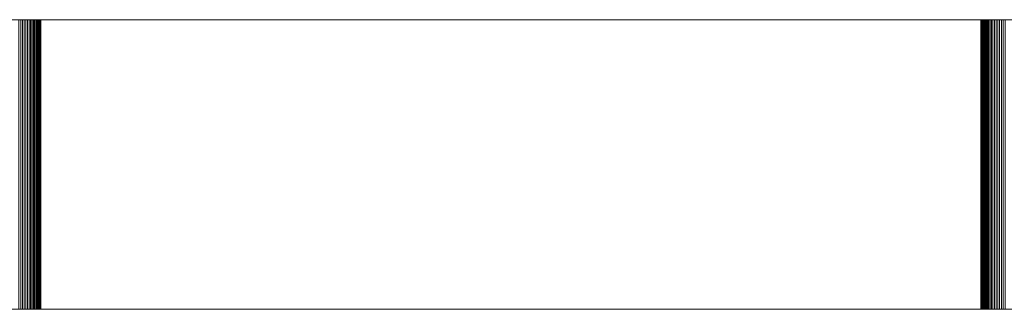
# Model space of a CAD drawing. Units: inches. Extents: x -7.6 to 59.1, y -7.4 to 0.6.
# Drawn here: x 2.5 to 5, y -7.4 to -6.6 of the extents above; entities that cross this region are included whole.
import ezdxf

# ---------------------------------------------------------------- set-up
doc = ezdxf.new("R2010")
doc.units = ezdxf.units.IN
doc.header["$LTSCALE"] = 20
doc.header["$MEASUREMENT"] = 0
doc.layers.add('Base Bar', color=7, linetype='Continuous')

# ---------------------------------------------------------------- blocks, each defined once
blk = doc.blocks.new('BAT TRUSS STAND BRACKET')
at = {"color": 7, "linetype": 'Continuous', "lineweight": 18, "transparency": 33554687}
for points, invisible_edges in [([(-18.4151, -0.25, 2.9988), (-18.4202, -0.25, 2.9902), (-18.7678, -0.25, 0.25), (-18.4151, -0.25, 2.9988)], 14), ([(-18.4103, -0.25, 3.0075), (-18.4151, -0.25, 2.9988), (-18.7678, -0.25, 0.25), (-18.4103, -0.25, 3.0075)], 14), ([(-18.4057, -0.25, 3.0164), (-18.4103, -0.25, 3.0075), (-18.7678, -0.25, 0.25), (-18.4057, -0.25, 3.0164)], 14), ([(-18.4014, -0.25, 3.0254), (-18.4057, -0.25, 3.0164), (-18.7678, -0.25, 0.25), (-18.4014, -0.25, 3.0254)], 14), ([(-18.3972, -0.25, 3.0344), (-18.4014, -0.25, 3.0254), (-18.7678, -0.25, 0.25), (-18.3972, -0.25, 3.0344)], 14), ([(-18.3933, -0.25, 3.0436), (-18.3972, -0.25, 3.0344), (-18.7678, -0.25, 0.25), (-18.3933, -0.25, 3.0436)], 14), ([(-18.3896, -0.25, 3.0528), (-18.3933, -0.25, 3.0436), (-18.7678, -0.25, 0.25), (-18.3896, -0.25, 3.0528)], 14), ([(-18.3861, -0.25, 3.0622), (-18.3896, -0.25, 3.0528), (-18.7678, -0.25, 0.25), (-18.3861, -0.25, 3.0622)], 14), ([(-18.3829, -0.25, 3.0716), (-18.3861, -0.25, 3.0622), (-18.7678, -0.25, 0.25), (-18.3829, -0.25, 3.0716)], 14), ([(-18.3799, -0.25, 3.0811), (-18.3829, -0.25, 3.0716), (-18.7678, -0.25, 0.25), (-18.3799, -0.25, 3.0811)], 14), ([(-18.3771, -0.25, 3.0907), (-18.3799, -0.25, 3.0811), (-18.7678, -0.25, 0.25), (-18.3771, -0.25, 3.0907)], 14), ([(-18.3745, -0.25, 3.1003), (-18.3771, -0.25, 3.0907), (-18.7678, -0.25, 0.25), (-18.3745, -0.25, 3.1003)], 14), ([(-18.3722, -0.25, 3.11), (-18.3745, -0.25, 3.1003), (-18.7678, -0.25, 0.25), (-18.3722, -0.25, 3.11)], 14), ([(-18.3702, -0.25, 3.1198), (-18.3722, -0.25, 3.11), (-18.7678, -0.25, 0.25), (-18.3702, -0.25, 3.1198)], 14), ([(-18.3683, -0.25, 3.1296), (-18.3702, -0.25, 3.1198), (-18.7678, -0.25, 0.25), (-18.3683, -0.25, 3.1296)], 14), ([(-18.3668, -0.25, 3.1394), (-18.3683, -0.25, 3.1296), (-18.7678, -0.25, 0.25), (-18.3668, -0.25, 3.1394)], 14), ([(-15.8671, -0.25, 3.4079), (-15.5178, -0.25, 4), (-18.7678, -0.25, 4), (-15.8671, -0.25, 3.4079)], 13), ([(-15.8671, -0.25, 3.4079), (-18.7678, -0.25, 4), (-18.4202, -0.25, 3.4079), (-15.8671, -0.25, 3.4079)], 15), ([(-15.9205, -0.25, 3.1394), (-18.3668, -0.25, 3.1394), (-18.7678, -0.25, 0.25), (-15.9205, -0.25, 3.1394)], 15), ([(-18.7678, -0.25, 0.25), (-15.5178, -0.25, 0.25), (-15.9205, -0.25, 3.1394), (-18.7678, -0.25, 0.25)], 14), ([(-15.8671, -0.25, 3.4079), (-18.4202, -0.25, 3.4079), (-18.4151, -0.25, 3.3993), (-15.8671, -0.25, 3.4079)], 13), ([(-15.8721, -0.25, 3.3993), (-15.8671, -0.25, 3.4079), (-18.4151, -0.25, 3.3993), (-15.8721, -0.25, 3.3993)], 14), ([(-15.8721, -0.25, 3.3993), (-18.4151, -0.25, 3.3993), (-18.4103, -0.25, 3.3906), (-15.8721, -0.25, 3.3993)], 13), ([(-15.8769, -0.25, 3.3906), (-15.8721, -0.25, 3.3993), (-18.4103, -0.25, 3.3906), (-15.8769, -0.25, 3.3906)], 14), ([(-15.8769, -0.25, 3.3906), (-18.4103, -0.25, 3.3906), (-18.4057, -0.25, 3.3817), (-15.8769, -0.25, 3.3906)], 13), ([(-15.8815, -0.25, 3.3817), (-15.8769, -0.25, 3.3906), (-18.4057, -0.25, 3.3817), (-15.8815, -0.25, 3.3817)], 14), ([(-15.8815, -0.25, 3.3817), (-18.4057, -0.25, 3.3817), (-18.4014, -0.25, 3.3727), (-15.8815, -0.25, 3.3817)], 13), ([(-15.8859, -0.25, 3.3727), (-15.8815, -0.25, 3.3817), (-18.4014, -0.25, 3.3727), (-15.8859, -0.25, 3.3727)], 14), ([(-15.8859, -0.25, 3.3727), (-18.4014, -0.25, 3.3727), (-18.3972, -0.25, 3.3637), (-15.8859, -0.25, 3.3727)], 13), ([(-15.89, -0.25, 3.3637), (-15.8859, -0.25, 3.3727), (-18.3972, -0.25, 3.3637), (-15.89, -0.25, 3.3637)], 14), ([(-15.89, -0.25, 3.3637), (-18.3972, -0.25, 3.3637), (-18.3933, -0.25, 3.3545), (-15.89, -0.25, 3.3637)], 13), ([(-15.8939, -0.25, 3.3545), (-15.89, -0.25, 3.3637), (-18.3933, -0.25, 3.3545), (-15.8939, -0.25, 3.3545)], 14), ([(-15.8939, -0.25, 3.3545), (-18.3933, -0.25, 3.3545), (-18.3896, -0.25, 3.3453), (-15.8939, -0.25, 3.3545)], 13), ([(-15.8976, -0.25, 3.3453), (-15.8939, -0.25, 3.3545), (-18.3896, -0.25, 3.3453), (-15.8976, -0.25, 3.3453)], 14), ([(-15.8976, -0.25, 3.3453), (-18.3896, -0.25, 3.3453), (-18.3861, -0.25, 3.3359), (-15.8976, -0.25, 3.3453)], 13), ([(-15.9011, -0.25, 3.3359), (-15.8976, -0.25, 3.3453), (-18.3861, -0.25, 3.3359), (-15.9011, -0.25, 3.3359)], 14), ([(-15.9011, -0.25, 3.3359), (-18.3861, -0.25, 3.3359), (-18.3829, -0.25, 3.3265), (-15.9011, -0.25, 3.3359)], 13), ([(-15.9044, -0.25, 3.3265), (-15.9011, -0.25, 3.3359), (-18.3829, -0.25, 3.3265), (-15.9044, -0.25, 3.3265)], 14), ([(-15.9044, -0.25, 3.3265), (-18.3829, -0.25, 3.3265), (-18.3799, -0.25, 3.317), (-15.9044, -0.25, 3.3265)], 13), ([(-15.9074, -0.25, 3.317), (-15.9044, -0.25, 3.3265), (-18.3799, -0.25, 3.317), (-15.9074, -0.25, 3.317)], 14), ([(-15.9074, -0.25, 3.317), (-18.3799, -0.25, 3.317), (-18.3771, -0.25, 3.3074), (-15.9074, -0.25, 3.317)], 13), ([(-15.9101, -0.25, 3.3074), (-15.9074, -0.25, 3.317), (-18.3771, -0.25, 3.3074), (-15.9101, -0.25, 3.3074)], 14), ([(-15.9101, -0.25, 3.3074), (-18.3771, -0.25, 3.3074), (-18.3745, -0.25, 3.2978), (-15.9101, -0.25, 3.3074)], 13), ([(-15.9127, -0.25, 3.2978), (-15.9101, -0.25, 3.3074), (-18.3745, -0.25, 3.2978), (-15.9127, -0.25, 3.2978)], 14), ([(-15.9127, -0.25, 3.2978), (-18.3745, -0.25, 3.2978), (-18.3722, -0.25, 3.2881), (-15.9127, -0.25, 3.2978)], 13), ([(-15.915, -0.25, 3.2881), (-15.9127, -0.25, 3.2978), (-18.3722, -0.25, 3.2881), (-15.915, -0.25, 3.2881)], 14), ([(-15.915, -0.25, 3.2881), (-18.3722, -0.25, 3.2881), (-18.3702, -0.25, 3.2783), (-15.915, -0.25, 3.2881)], 13), ([(-15.9171, -0.25, 3.2783), (-15.915, -0.25, 3.2881), (-18.3702, -0.25, 3.2783), (-15.9171, -0.25, 3.2783)], 14), ([(-15.9171, -0.25, 3.2783), (-18.3702, -0.25, 3.2783), (-18.3683, -0.25, 3.2685), (-15.9171, -0.25, 3.2783)], 13), ([(-15.9189, -0.25, 3.2685), (-15.9171, -0.25, 3.2783), (-18.3683, -0.25, 3.2685), (-15.9189, -0.25, 3.2685)], 14), ([(-15.9189, -0.25, 3.2685), (-18.3683, -0.25, 3.2685), (-18.3668, -0.25, 3.2587), (-15.9189, -0.25, 3.2685)], 13), ([(-15.9205, -0.25, 3.2587), (-15.9189, -0.25, 3.2685), (-18.3668, -0.25, 3.2587), (-15.9205, -0.25, 3.2587)], 14), ([(-15.9205, -0.25, 3.2587), (-18.3668, -0.25, 3.2587), (-18.3654, -0.25, 3.2488), (-15.9205, -0.25, 3.2587)], 13), ([(-15.9218, -0.25, 3.1493), (-18.3654, -0.25, 3.1493), (-18.3668, -0.25, 3.1394), (-15.9218, -0.25, 3.1493)], 13), ([(-15.9205, -0.25, 3.1394), (-15.9218, -0.25, 3.1493), (-18.3668, -0.25, 3.1394), (-15.9205, -0.25, 3.1394)], 14), ([(-15.9218, -0.25, 3.2488), (-15.9205, -0.25, 3.2587), (-18.3654, -0.25, 3.2488), (-15.9218, -0.25, 3.2488)], 14), ([(-15.9218, -0.25, 3.2488), (-18.3654, -0.25, 3.2488), (-18.3643, -0.25, 3.2389), (-15.9218, -0.25, 3.2488)], 13), ([(-15.9229, -0.25, 3.1592), (-18.3643, -0.25, 3.1592), (-18.3654, -0.25, 3.1493), (-15.9229, -0.25, 3.1592)], 13), ([(-15.9218, -0.25, 3.1493), (-15.9229, -0.25, 3.1592), (-18.3654, -0.25, 3.1493), (-15.9218, -0.25, 3.1493)], 14), ([(-15.9229, -0.25, 3.2389), (-15.9218, -0.25, 3.2488), (-18.3643, -0.25, 3.2389), (-15.9229, -0.25, 3.2389)], 14), ([(-15.9229, -0.25, 3.2389), (-18.3643, -0.25, 3.2389), (-18.3635, -0.25, 3.2289), (-15.9229, -0.25, 3.2389)], 13), ([(-15.9238, -0.25, 3.1692), (-18.3635, -0.25, 3.1692), (-18.3643, -0.25, 3.1592), (-15.9238, -0.25, 3.1692)], 13), ([(-15.9229, -0.25, 3.1592), (-15.9238, -0.25, 3.1692), (-18.3643, -0.25, 3.1592), (-15.9229, -0.25, 3.1592)], 14), ([(-15.9238, -0.25, 3.2289), (-15.9229, -0.25, 3.2389), (-18.3635, -0.25, 3.2289), (-15.9238, -0.25, 3.2289)], 14), ([(-15.9238, -0.25, 3.2289), (-18.3635, -0.25, 3.2289), (-18.3629, -0.25, 3.219), (-15.9238, -0.25, 3.2289)], 13), ([(-15.9244, -0.25, 3.1791), (-18.3629, -0.25, 3.1791), (-18.3635, -0.25, 3.1692), (-15.9244, -0.25, 3.1791)], 13), ([(-15.9238, -0.25, 3.1692), (-15.9244, -0.25, 3.1791), (-18.3635, -0.25, 3.1692), (-15.9238, -0.25, 3.1692)], 14), ([(-15.9244, -0.25, 3.219), (-15.9238, -0.25, 3.2289), (-18.3629, -0.25, 3.219), (-15.9244, -0.25, 3.219)], 14), ([(-15.9244, -0.25, 3.219), (-18.3629, -0.25, 3.219), (-18.3625, -0.25, 3.209), (-15.9244, -0.25, 3.219)], 13), ([(-15.9247, -0.25, 3.1891), (-18.3625, -0.25, 3.1891), (-18.3629, -0.25, 3.1791), (-15.9247, -0.25, 3.1891)], 13), ([(-15.9244, -0.25, 3.1791), (-15.9247, -0.25, 3.1891), (-18.3629, -0.25, 3.1791), (-15.9244, -0.25, 3.1791)], 14), ([(-15.9247, -0.25, 3.209), (-15.9244, -0.25, 3.219), (-18.3625, -0.25, 3.209), (-15.9247, -0.25, 3.209)], 14), ([(-15.9249, -0.25, 3.199), (-15.9247, -0.25, 3.209), (-18.3625, -0.25, 3.209), (-15.9249, -0.25, 3.199)], 14), ([(-15.9249, -0.25, 3.199), (-18.3625, -0.25, 3.209), (-18.3624, -0.25, 3.199), (-15.9249, -0.25, 3.199)], 13), ([(-15.9249, -0.25, 3.199), (-18.3624, -0.25, 3.199), (-18.3625, -0.25, 3.1891), (-15.9249, -0.25, 3.199)], 13), ([(-15.9247, -0.25, 3.1891), (-15.9249, -0.25, 3.199), (-18.3625, -0.25, 3.1891), (-15.9247, -0.25, 3.1891)], 14), ([(-15.5178, -0.25, 0.25), (-15.9189, -0.25, 3.1296), (-15.9205, -0.25, 3.1394), (-15.5178, -0.25, 0.25)], 13), ([(-15.5178, -0.25, 0.25), (-15.9171, -0.25, 3.1198), (-15.9189, -0.25, 3.1296), (-15.5178, -0.25, 0.25)], 13), ([(-15.5178, -0.25, 0.25), (-15.915, -0.25, 3.11), (-15.9171, -0.25, 3.1198), (-15.5178, -0.25, 0.25)], 13), ([(-15.5178, -0.25, 0.25), (-15.9127, -0.25, 3.1003), (-15.915, -0.25, 3.11), (-15.5178, -0.25, 0.25)], 13), ([(-15.5178, -0.25, 0.25), (-15.9101, -0.25, 3.0907), (-15.9127, -0.25, 3.1003), (-15.5178, -0.25, 0.25)], 13), ([(-15.5178, -0.25, 0.25), (-15.9074, -0.25, 3.0811), (-15.9101, -0.25, 3.0907), (-15.5178, -0.25, 0.25)], 13), ([(-15.5178, -0.25, 0.25), (-15.9044, -0.25, 3.0716), (-15.9074, -0.25, 3.0811), (-15.5178, -0.25, 0.25)], 13), ([(-15.5178, -0.25, 0.25), (-15.9011, -0.25, 3.0622), (-15.9044, -0.25, 3.0716), (-15.5178, -0.25, 0.25)], 13), ([(-15.5178, -0.25, 0.25), (-15.8976, -0.25, 3.0528), (-15.9011, -0.25, 3.0622), (-15.5178, -0.25, 0.25)], 13), ([(-15.5178, -0.25, 0.25), (-15.8939, -0.25, 3.0436), (-15.8976, -0.25, 3.0528), (-15.5178, -0.25, 0.25)], 13), ([(-15.5178, -0.25, 0.25), (-15.89, -0.25, 3.0344), (-15.8939, -0.25, 3.0436), (-15.5178, -0.25, 0.25)], 13), ([(-15.5178, -0.25, 0.25), (-15.8859, -0.25, 3.0254), (-15.89, -0.25, 3.0344), (-15.5178, -0.25, 0.25)], 13), ([(-15.5178, -0.25, 0.25), (-15.8815, -0.25, 3.0164), (-15.8859, -0.25, 3.0254), (-15.5178, -0.25, 0.25)], 13), ([(-15.5178, -0.25, 0.25), (-15.8769, -0.25, 3.0075), (-15.8815, -0.25, 3.0164), (-15.5178, -0.25, 0.25)], 13), ([(-15.5178, -0.25, 0.25), (-15.8721, -0.25, 2.9988), (-15.8769, -0.25, 3.0075), (-15.5178, -0.25, 0.25)], 13), ([(-15.5178, -0.25, 0.25), (-15.8671, -0.25, 2.9902), (-15.8721, -0.25, 2.9988), (-15.5178, -0.25, 0.25)], 13), ([(-15.8671, -0.25, 3.4079), (-15.8618, -0.25, 3.4164), (-15.5178, -0.25, 4), (-15.8671, -0.25, 3.4079)], 14), ([(-15.5178, -0.25, 0.25), (-15.8618, -0.25, 2.9817), (-15.8671, -0.25, 2.9902), (-15.5178, -0.25, 0.25)], 13), ([(-18.4151, -1, 2.9988), (-18.4202, -1, 2.9902), (-18.7678, -1, 0.25), (-18.4151, -1, 2.9988)], 14), ([(-18.4103, -1, 3.0075), (-18.4151, -1, 2.9988), (-18.7678, -1, 0.25), (-18.4103, -1, 3.0075)], 14), ([(-18.4057, -1, 3.0164), (-18.4103, -1, 3.0075), (-18.7678, -1, 0.25), (-18.4057, -1, 3.0164)], 14), ([(-18.4014, -1, 3.0254), (-18.4057, -1, 3.0164), (-18.7678, -1, 0.25), (-18.4014, -1, 3.0254)], 14), ([(-18.3972, -1, 3.0344), (-18.4014, -1, 3.0254), (-18.7678, -1, 0.25), (-18.3972, -1, 3.0344)], 14), ([(-18.3933, -1, 3.0436), (-18.3972, -1, 3.0344), (-18.7678, -1, 0.25), (-18.3933, -1, 3.0436)], 14), ([(-18.3896, -1, 3.0528), (-18.3933, -1, 3.0436), (-18.7678, -1, 0.25), (-18.3896, -1, 3.0528)], 14), ([(-18.3861, -1, 3.0622), (-18.3896, -1, 3.0528), (-18.7678, -1, 0.25), (-18.3861, -1, 3.0622)], 14), ([(-18.3829, -1, 3.0716), (-18.3861, -1, 3.0622), (-18.7678, -1, 0.25), (-18.3829, -1, 3.0716)], 14), ([(-18.3799, -1, 3.0811), (-18.3829, -1, 3.0716), (-18.7678, -1, 0.25), (-18.3799, -1, 3.0811)], 14), ([(-18.3771, -1, 3.0907), (-18.3799, -1, 3.0811), (-18.7678, -1, 0.25), (-18.3771, -1, 3.0907)], 14), ([(-18.3745, -1, 3.1003), (-18.3771, -1, 3.0907), (-18.7678, -1, 0.25), (-18.3745, -1, 3.1003)], 14), ([(-18.3722, -1, 3.11), (-18.3745, -1, 3.1003), (-18.7678, -1, 0.25), (-18.3722, -1, 3.11)], 14), ([(-18.3702, -1, 3.1198), (-18.3722, -1, 3.11), (-18.7678, -1, 0.25), (-18.3702, -1, 3.1198)], 14), ([(-18.3683, -1, 3.1296), (-18.3702, -1, 3.1198), (-18.7678, -1, 0.25), (-18.3683, -1, 3.1296)], 14), ([(-18.3668, -1, 3.1394), (-18.3683, -1, 3.1296), (-18.7678, -1, 0.25), (-18.3668, -1, 3.1394)], 14), ([(-15.8671, -1, 3.4079), (-15.5178, -1, 4), (-18.7678, -1, 4), (-15.8671, -1, 3.4079)], 13), ([(-15.8671, -1, 3.4079), (-18.7678, -1, 4), (-18.4202, -1, 3.4079), (-15.8671, -1, 3.4079)], 15), ([(-15.9205, -1, 3.1394), (-18.3668, -1, 3.1394), (-18.7678, -1, 0.25), (-15.9205, -1, 3.1394)], 15), ([(-18.7678, -1, 0.25), (-15.5178, -1, 0.25), (-15.9205, -1, 3.1394), (-18.7678, -1, 0.25)], 14), ([(-15.8671, -1, 3.4079), (-18.4202, -1, 3.4079), (-18.4151, -1, 3.3993), (-15.8671, -1, 3.4079)], 13), ([(-15.8721, -1, 3.3993), (-15.8671, -1, 3.4079), (-18.4151, -1, 3.3993), (-15.8721, -1, 3.3993)], 14), ([(-15.8721, -1, 3.3993), (-18.4151, -1, 3.3993), (-18.4103, -1, 3.3906), (-15.8721, -1, 3.3993)], 13), ([(-15.8769, -1, 3.3906), (-15.8721, -1, 3.3993), (-18.4103, -1, 3.3906), (-15.8769, -1, 3.3906)], 14), ([(-15.8769, -1, 3.3906), (-18.4103, -1, 3.3906), (-18.4057, -1, 3.3817), (-15.8769, -1, 3.3906)], 13), ([(-15.8815, -1, 3.3817), (-15.8769, -1, 3.3906), (-18.4057, -1, 3.3817), (-15.8815, -1, 3.3817)], 14), ([(-15.8815, -1, 3.3817), (-18.4057, -1, 3.3817), (-18.4014, -1, 3.3727), (-15.8815, -1, 3.3817)], 13), ([(-15.8859, -1, 3.3727), (-15.8815, -1, 3.3817), (-18.4014, -1, 3.3727), (-15.8859, -1, 3.3727)], 14), ([(-15.8859, -1, 3.3727), (-18.4014, -1, 3.3727), (-18.3972, -1, 3.3637), (-15.8859, -1, 3.3727)], 13), ([(-15.89, -1, 3.3637), (-15.8859, -1, 3.3727), (-18.3972, -1, 3.3637), (-15.89, -1, 3.3637)], 14), ([(-15.89, -1, 3.3637), (-18.3972, -1, 3.3637), (-18.3933, -1, 3.3545), (-15.89, -1, 3.3637)], 13), ([(-15.8939, -1, 3.3545), (-15.89, -1, 3.3637), (-18.3933, -1, 3.3545), (-15.8939, -1, 3.3545)], 14), ([(-15.8939, -1, 3.3545), (-18.3933, -1, 3.3545), (-18.3896, -1, 3.3453), (-15.8939, -1, 3.3545)], 13), ([(-15.8976, -1, 3.3453), (-15.8939, -1, 3.3545), (-18.3896, -1, 3.3453), (-15.8976, -1, 3.3453)], 14), ([(-15.8976, -1, 3.3453), (-18.3896, -1, 3.3453), (-18.3861, -1, 3.3359), (-15.8976, -1, 3.3453)], 13), ([(-15.9011, -1, 3.3359), (-15.8976, -1, 3.3453), (-18.3861, -1, 3.3359), (-15.9011, -1, 3.3359)], 14), ([(-15.9011, -1, 3.3359), (-18.3861, -1, 3.3359), (-18.3829, -1, 3.3265), (-15.9011, -1, 3.3359)], 13), ([(-15.9044, -1, 3.3265), (-15.9011, -1, 3.3359), (-18.3829, -1, 3.3265), (-15.9044, -1, 3.3265)], 14), ([(-15.9044, -1, 3.3265), (-18.3829, -1, 3.3265), (-18.3799, -1, 3.317), (-15.9044, -1, 3.3265)], 13), ([(-15.9074, -1, 3.317), (-15.9044, -1, 3.3265), (-18.3799, -1, 3.317), (-15.9074, -1, 3.317)], 14), ([(-15.9074, -1, 3.317), (-18.3799, -1, 3.317), (-18.3771, -1, 3.3074), (-15.9074, -1, 3.317)], 13), ([(-15.9101, -1, 3.3074), (-15.9074, -1, 3.317), (-18.3771, -1, 3.3074), (-15.9101, -1, 3.3074)], 14), ([(-15.9101, -1, 3.3074), (-18.3771, -1, 3.3074), (-18.3745, -1, 3.2978), (-15.9101, -1, 3.3074)], 13), ([(-15.9127, -1, 3.2978), (-15.9101, -1, 3.3074), (-18.3745, -1, 3.2978), (-15.9127, -1, 3.2978)], 14), ([(-15.9127, -1, 3.2978), (-18.3745, -1, 3.2978), (-18.3722, -1, 3.2881), (-15.9127, -1, 3.2978)], 13), ([(-15.915, -1, 3.2881), (-15.9127, -1, 3.2978), (-18.3722, -1, 3.2881), (-15.915, -1, 3.2881)], 14), ([(-15.915, -1, 3.2881), (-18.3722, -1, 3.2881), (-18.3702, -1, 3.2783), (-15.915, -1, 3.2881)], 13), ([(-15.9171, -1, 3.2783), (-15.915, -1, 3.2881), (-18.3702, -1, 3.2783), (-15.9171, -1, 3.2783)], 14), ([(-15.9171, -1, 3.2783), (-18.3702, -1, 3.2783), (-18.3683, -1, 3.2685), (-15.9171, -1, 3.2783)], 13), ([(-15.9189, -1, 3.2685), (-15.9171, -1, 3.2783), (-18.3683, -1, 3.2685), (-15.9189, -1, 3.2685)], 14), ([(-15.9189, -1, 3.2685), (-18.3683, -1, 3.2685), (-18.3668, -1, 3.2587), (-15.9189, -1, 3.2685)], 13), ([(-15.9205, -1, 3.2587), (-15.9189, -1, 3.2685), (-18.3668, -1, 3.2587), (-15.9205, -1, 3.2587)], 14), ([(-15.9205, -1, 3.2587), (-18.3668, -1, 3.2587), (-18.3654, -1, 3.2488), (-15.9205, -1, 3.2587)], 13), ([(-15.9218, -1, 3.1493), (-18.3654, -1, 3.1493), (-18.3668, -1, 3.1394), (-15.9218, -1, 3.1493)], 13), ([(-15.9205, -1, 3.1394), (-15.9218, -1, 3.1493), (-18.3668, -1, 3.1394), (-15.9205, -1, 3.1394)], 14), ([(-15.9218, -1, 3.2488), (-15.9205, -1, 3.2587), (-18.3654, -1, 3.2488), (-15.9218, -1, 3.2488)], 14), ([(-15.9218, -1, 3.2488), (-18.3654, -1, 3.2488), (-18.3643, -1, 3.2389), (-15.9218, -1, 3.2488)], 13), ([(-15.9229, -1, 3.1592), (-18.3643, -1, 3.1592), (-18.3654, -1, 3.1493), (-15.9229, -1, 3.1592)], 13), ([(-15.9218, -1, 3.1493), (-15.9229, -1, 3.1592), (-18.3654, -1, 3.1493), (-15.9218, -1, 3.1493)], 14), ([(-15.9229, -1, 3.2389), (-15.9218, -1, 3.2488), (-18.3643, -1, 3.2389), (-15.9229, -1, 3.2389)], 14), ([(-15.9229, -1, 3.2389), (-18.3643, -1, 3.2389), (-18.3635, -1, 3.2289), (-15.9229, -1, 3.2389)], 13), ([(-15.9238, -1, 3.1692), (-18.3635, -1, 3.1692), (-18.3643, -1, 3.1592), (-15.9238, -1, 3.1692)], 13), ([(-15.9229, -1, 3.1592), (-15.9238, -1, 3.1692), (-18.3643, -1, 3.1592), (-15.9229, -1, 3.1592)], 14), ([(-15.9238, -1, 3.2289), (-15.9229, -1, 3.2389), (-18.3635, -1, 3.2289), (-15.9238, -1, 3.2289)], 14), ([(-15.9238, -1, 3.2289), (-18.3635, -1, 3.2289), (-18.3629, -1, 3.219), (-15.9238, -1, 3.2289)], 13), ([(-15.9244, -1, 3.1791), (-18.3629, -1, 3.1791), (-18.3635, -1, 3.1692), (-15.9244, -1, 3.1791)], 13), ([(-15.9238, -1, 3.1692), (-15.9244, -1, 3.1791), (-18.3635, -1, 3.1692), (-15.9238, -1, 3.1692)], 14), ([(-15.9244, -1, 3.219), (-15.9238, -1, 3.2289), (-18.3629, -1, 3.219), (-15.9244, -1, 3.219)], 14), ([(-15.9244, -1, 3.219), (-18.3629, -1, 3.219), (-18.3625, -1, 3.209), (-15.9244, -1, 3.219)], 13), ([(-15.9247, -1, 3.1891), (-18.3625, -1, 3.1891), (-18.3629, -1, 3.1791), (-15.9247, -1, 3.1891)], 13), ([(-15.9244, -1, 3.1791), (-15.9247, -1, 3.1891), (-18.3629, -1, 3.1791), (-15.9244, -1, 3.1791)], 14), ([(-15.9247, -1, 3.209), (-15.9244, -1, 3.219), (-18.3625, -1, 3.209), (-15.9247, -1, 3.209)], 14), ([(-15.9249, -1, 3.199), (-15.9247, -1, 3.209), (-18.3625, -1, 3.209), (-15.9249, -1, 3.199)], 14), ([(-15.9249, -1, 3.199), (-18.3625, -1, 3.209), (-18.3624, -1, 3.199), (-15.9249, -1, 3.199)], 13), ([(-15.9249, -1, 3.199), (-18.3624, -1, 3.199), (-18.3625, -1, 3.1891), (-15.9249, -1, 3.199)], 13), ([(-15.9247, -1, 3.1891), (-15.9249, -1, 3.199), (-18.3625, -1, 3.1891), (-15.9247, -1, 3.1891)], 14), ([(-15.5178, -1, 0.25), (-15.9189, -1, 3.1296), (-15.9205, -1, 3.1394), (-15.5178, -1, 0.25)], 13), ([(-15.5178, -1, 0.25), (-15.9171, -1, 3.1198), (-15.9189, -1, 3.1296), (-15.5178, -1, 0.25)], 13), ([(-15.5178, -1, 0.25), (-15.915, -1, 3.11), (-15.9171, -1, 3.1198), (-15.5178, -1, 0.25)], 13), ([(-15.5178, -1, 0.25), (-15.9127, -1, 3.1003), (-15.915, -1, 3.11), (-15.5178, -1, 0.25)], 13), ([(-15.5178, -1, 0.25), (-15.9101, -1, 3.0907), (-15.9127, -1, 3.1003), (-15.5178, -1, 0.25)], 13), ([(-15.5178, -1, 0.25), (-15.9074, -1, 3.0811), (-15.9101, -1, 3.0907), (-15.5178, -1, 0.25)], 13), ([(-15.5178, -1, 0.25), (-15.9044, -1, 3.0716), (-15.9074, -1, 3.0811), (-15.5178, -1, 0.25)], 13), ([(-15.5178, -1, 0.25), (-15.9011, -1, 3.0622), (-15.9044, -1, 3.0716), (-15.5178, -1, 0.25)], 13), ([(-15.5178, -1, 0.25), (-15.8976, -1, 3.0528), (-15.9011, -1, 3.0622), (-15.5178, -1, 0.25)], 13), ([(-15.5178, -1, 0.25), (-15.8939, -1, 3.0436), (-15.8976, -1, 3.0528), (-15.5178, -1, 0.25)], 13), ([(-15.5178, -1, 0.25), (-15.89, -1, 3.0344), (-15.8939, -1, 3.0436), (-15.5178, -1, 0.25)], 13), ([(-15.5178, -1, 0.25), (-15.8859, -1, 3.0254), (-15.89, -1, 3.0344), (-15.5178, -1, 0.25)], 13), ([(-15.5178, -1, 0.25), (-15.8815, -1, 3.0164), (-15.8859, -1, 3.0254), (-15.5178, -1, 0.25)], 13), ([(-15.5178, -1, 0.25), (-15.8769, -1, 3.0075), (-15.8815, -1, 3.0164), (-15.5178, -1, 0.25)], 13), ([(-15.5178, -1, 0.25), (-15.8721, -1, 2.9988), (-15.8769, -1, 3.0075), (-15.5178, -1, 0.25)], 13), ([(-15.5178, -1, 0.25), (-15.8671, -1, 2.9902), (-15.8721, -1, 2.9988), (-15.5178, -1, 0.25)], 13), ([(-15.8671, -1, 3.4079), (-15.8618, -1, 3.4164), (-15.5178, -1, 4), (-15.8671, -1, 3.4079)], 14), ([(-15.5178, -1, 0.25), (-15.8618, -1, 2.9817), (-15.8671, -1, 2.9902), (-15.5178, -1, 0.25)], 13)]:
    blk.add_3dface(points, dxfattribs=dict(at, invisible_edges=invisible_edges))
for points in [[(-18.7678, -0.25, 4), (-18.7678, -1, 4), (-15.5178, -1, 4), (-15.5178, -0.25, 4)], [(-15.5178, -0.25, 0.25), (-15.5178, -1, 0.25), (-18.7678, -1, 0.25), (-18.7678, -0.25, 0.25)], [(-18.4151, -0.25, 3.3993), (-18.4151, -1, 3.3993), (-18.4202, -1, 3.4079), (-18.4202, -0.25, 3.4079)], [(-18.4202, -0.25, 2.9902), (-18.4202, -1, 2.9902), (-18.4151, -1, 2.9988), (-18.4151, -0.25, 2.9988)], [(-18.4103, -0.25, 3.3906), (-18.4103, -1, 3.3906), (-18.4151, -1, 3.3993), (-18.4151, -0.25, 3.3993)], [(-18.4151, -0.25, 2.9988), (-18.4151, -1, 2.9988), (-18.4103, -1, 3.0075), (-18.4103, -0.25, 3.0075)], [(-18.4057, -0.25, 3.3817), (-18.4057, -1, 3.3817), (-18.4103, -1, 3.3906), (-18.4103, -0.25, 3.3906)], [(-18.4103, -0.25, 3.0075), (-18.4103, -1, 3.0075), (-18.4057, -1, 3.0164), (-18.4057, -0.25, 3.0164)], [(-18.4014, -0.25, 3.3727), (-18.4014, -1, 3.3727), (-18.4057, -1, 3.3817), (-18.4057, -0.25, 3.3817)], [(-18.4057, -0.25, 3.0164), (-18.4057, -1, 3.0164), (-18.4014, -1, 3.0254), (-18.4014, -0.25, 3.0254)], [(-18.3972, -0.25, 3.3637), (-18.3972, -1, 3.3637), (-18.4014, -1, 3.3727), (-18.4014, -0.25, 3.3727)], [(-18.4014, -0.25, 3.0254), (-18.4014, -1, 3.0254), (-18.3972, -1, 3.0344), (-18.3972, -0.25, 3.0344)], [(-18.3933, -0.25, 3.3545), (-18.3933, -1, 3.3545), (-18.3972, -1, 3.3637), (-18.3972, -0.25, 3.3637)], [(-18.3972, -0.25, 3.0344), (-18.3972, -1, 3.0344), (-18.3933, -1, 3.0436), (-18.3933, -0.25, 3.0436)], [(-18.3896, -0.25, 3.3453), (-18.3896, -1, 3.3453), (-18.3933, -1, 3.3545), (-18.3933, -0.25, 3.3545)], [(-18.3933, -0.25, 3.0436), (-18.3933, -1, 3.0436), (-18.3896, -1, 3.0528), (-18.3896, -0.25, 3.0528)], [(-18.3861, -0.25, 3.3359), (-18.3861, -1, 3.3359), (-18.3896, -1, 3.3453), (-18.3896, -0.25, 3.3453)], [(-18.3896, -0.25, 3.0528), (-18.3896, -1, 3.0528), (-18.3861, -1, 3.0622), (-18.3861, -0.25, 3.0622)], [(-18.3829, -0.25, 3.3265), (-18.3829, -1, 3.3265), (-18.3861, -1, 3.3359), (-18.3861, -0.25, 3.3359)], [(-18.3861, -0.25, 3.0622), (-18.3861, -1, 3.0622), (-18.3829, -1, 3.0716), (-18.3829, -0.25, 3.0716)], [(-18.3799, -0.25, 3.317), (-18.3799, -1, 3.317), (-18.3829, -1, 3.3265), (-18.3829, -0.25, 3.3265)], [(-18.3829, -0.25, 3.0716), (-18.3829, -1, 3.0716), (-18.3799, -1, 3.0811), (-18.3799, -0.25, 3.0811)], [(-18.3771, -0.25, 3.3074), (-18.3771, -1, 3.3074), (-18.3799, -1, 3.317), (-18.3799, -0.25, 3.317)], [(-18.3799, -0.25, 3.0811), (-18.3799, -1, 3.0811), (-18.3771, -1, 3.0907), (-18.3771, -0.25, 3.0907)], [(-18.3745, -0.25, 3.2978), (-18.3745, -1, 3.2978), (-18.3771, -1, 3.3074), (-18.3771, -0.25, 3.3074)], [(-18.3771, -0.25, 3.0907), (-18.3771, -1, 3.0907), (-18.3745, -1, 3.1003), (-18.3745, -0.25, 3.1003)], [(-18.3722, -0.25, 3.2881), (-18.3722, -1, 3.2881), (-18.3745, -1, 3.2978), (-18.3745, -0.25, 3.2978)], [(-18.3745, -0.25, 3.1003), (-18.3745, -1, 3.1003), (-18.3722, -1, 3.11), (-18.3722, -0.25, 3.11)], [(-18.3702, -0.25, 3.2783), (-18.3702, -1, 3.2783), (-18.3722, -1, 3.2881), (-18.3722, -0.25, 3.2881)], [(-18.3722, -0.25, 3.11), (-18.3722, -1, 3.11), (-18.3702, -1, 3.1198), (-18.3702, -0.25, 3.1198)], [(-18.3683, -0.25, 3.2685), (-18.3683, -1, 3.2685), (-18.3702, -1, 3.2783), (-18.3702, -0.25, 3.2783)], [(-18.3702, -0.25, 3.1198), (-18.3702, -1, 3.1198), (-18.3683, -1, 3.1296), (-18.3683, -0.25, 3.1296)], [(-18.3668, -0.25, 3.2587), (-18.3668, -1, 3.2587), (-18.3683, -1, 3.2685), (-18.3683, -0.25, 3.2685)], [(-18.3683, -0.25, 3.1296), (-18.3683, -1, 3.1296), (-18.3668, -1, 3.1394), (-18.3668, -0.25, 3.1394)], [(-18.3654, -0.25, 3.2488), (-18.3654, -1, 3.2488), (-18.3668, -1, 3.2587), (-18.3668, -0.25, 3.2587)], [(-18.3668, -0.25, 3.1394), (-18.3668, -1, 3.1394), (-18.3654, -1, 3.1493), (-18.3654, -0.25, 3.1493)], [(-18.3643, -0.25, 3.2389), (-18.3643, -1, 3.2389), (-18.3654, -1, 3.2488), (-18.3654, -0.25, 3.2488)], [(-18.3654, -0.25, 3.1493), (-18.3654, -1, 3.1493), (-18.3643, -1, 3.1592), (-18.3643, -0.25, 3.1592)], [(-18.3635, -0.25, 3.2289), (-18.3635, -1, 3.2289), (-18.3643, -1, 3.2389), (-18.3643, -0.25, 3.2389)], [(-18.3643, -0.25, 3.1592), (-18.3643, -1, 3.1592), (-18.3635, -1, 3.1692), (-18.3635, -0.25, 3.1692)], [(-18.3629, -0.25, 3.219), (-18.3629, -1, 3.219), (-18.3635, -1, 3.2289), (-18.3635, -0.25, 3.2289)], [(-18.3635, -0.25, 3.1692), (-18.3635, -1, 3.1692), (-18.3629, -1, 3.1791), (-18.3629, -0.25, 3.1791)], [(-18.3625, -0.25, 3.209), (-18.3625, -1, 3.209), (-18.3629, -1, 3.219), (-18.3629, -0.25, 3.219)], [(-18.3629, -0.25, 3.1791), (-18.3629, -1, 3.1791), (-18.3625, -1, 3.1891), (-18.3625, -0.25, 3.1891)], [(-18.3624, -0.25, 3.199), (-18.3624, -1, 3.199), (-18.3625, -1, 3.209), (-18.3625, -0.25, 3.209)], [(-18.3625, -0.25, 3.1891), (-18.3625, -1, 3.1891), (-18.3624, -1, 3.199), (-18.3624, -0.25, 3.199)], [(-15.9249, -0.25, 3.199), (-15.9249, -1, 3.199), (-15.9247, -1, 3.1891), (-15.9247, -0.25, 3.1891)], [(-15.9247, -0.25, 3.209), (-15.9247, -1, 3.209), (-15.9249, -1, 3.199), (-15.9249, -0.25, 3.199)], [(-15.9247, -0.25, 3.1891), (-15.9247, -1, 3.1891), (-15.9244, -1, 3.1791), (-15.9244, -0.25, 3.1791)], [(-15.9244, -0.25, 3.219), (-15.9244, -1, 3.219), (-15.9247, -1, 3.209), (-15.9247, -0.25, 3.209)], [(-15.9244, -0.25, 3.1791), (-15.9244, -1, 3.1791), (-15.9238, -1, 3.1692), (-15.9238, -0.25, 3.1692)], [(-15.9238, -0.25, 3.2289), (-15.9238, -1, 3.2289), (-15.9244, -1, 3.219), (-15.9244, -0.25, 3.219)], [(-15.9238, -0.25, 3.1692), (-15.9238, -1, 3.1692), (-15.9229, -1, 3.1592), (-15.9229, -0.25, 3.1592)], [(-15.9229, -0.25, 3.2389), (-15.9229, -1, 3.2389), (-15.9238, -1, 3.2289), (-15.9238, -0.25, 3.2289)], [(-15.9229, -0.25, 3.1592), (-15.9229, -1, 3.1592), (-15.9218, -1, 3.1493), (-15.9218, -0.25, 3.1493)], [(-15.9218, -0.25, 3.2488), (-15.9218, -1, 3.2488), (-15.9229, -1, 3.2389), (-15.9229, -0.25, 3.2389)], [(-15.9218, -0.25, 3.1493), (-15.9218, -1, 3.1493), (-15.9205, -1, 3.1394), (-15.9205, -0.25, 3.1394)], [(-15.9205, -0.25, 3.2587), (-15.9205, -1, 3.2587), (-15.9218, -1, 3.2488), (-15.9218, -0.25, 3.2488)], [(-15.9205, -0.25, 3.1394), (-15.9205, -1, 3.1394), (-15.9189, -1, 3.1296), (-15.9189, -0.25, 3.1296)], [(-15.9189, -0.25, 3.2685), (-15.9189, -1, 3.2685), (-15.9205, -1, 3.2587), (-15.9205, -0.25, 3.2587)], [(-15.9189, -0.25, 3.1296), (-15.9189, -1, 3.1296), (-15.9171, -1, 3.1198), (-15.9171, -0.25, 3.1198)], [(-15.9171, -0.25, 3.2783), (-15.9171, -1, 3.2783), (-15.9189, -1, 3.2685), (-15.9189, -0.25, 3.2685)], [(-15.9171, -0.25, 3.1198), (-15.9171, -1, 3.1198), (-15.915, -1, 3.11), (-15.915, -0.25, 3.11)], [(-15.915, -0.25, 3.2881), (-15.915, -1, 3.2881), (-15.9171, -1, 3.2783), (-15.9171, -0.25, 3.2783)], [(-15.915, -0.25, 3.11), (-15.915, -1, 3.11), (-15.9127, -1, 3.1003), (-15.9127, -0.25, 3.1003)], [(-15.9127, -0.25, 3.2978), (-15.9127, -1, 3.2978), (-15.915, -1, 3.2881), (-15.915, -0.25, 3.2881)], [(-15.9127, -0.25, 3.1003), (-15.9127, -1, 3.1003), (-15.9101, -1, 3.0907), (-15.9101, -0.25, 3.0907)], [(-15.9101, -0.25, 3.3074), (-15.9101, -1, 3.3074), (-15.9127, -1, 3.2978), (-15.9127, -0.25, 3.2978)], [(-15.9101, -0.25, 3.0907), (-15.9101, -1, 3.0907), (-15.9074, -1, 3.0811), (-15.9074, -0.25, 3.0811)], [(-15.9074, -0.25, 3.317), (-15.9074, -1, 3.317), (-15.9101, -1, 3.3074), (-15.9101, -0.25, 3.3074)], [(-15.9074, -0.25, 3.0811), (-15.9074, -1, 3.0811), (-15.9044, -1, 3.0716), (-15.9044, -0.25, 3.0716)], [(-15.9044, -0.25, 3.3265), (-15.9044, -1, 3.3265), (-15.9074, -1, 3.317), (-15.9074, -0.25, 3.317)], [(-15.9044, -0.25, 3.0716), (-15.9044, -1, 3.0716), (-15.9011, -1, 3.0622), (-15.9011, -0.25, 3.0622)], [(-15.9011, -0.25, 3.3359), (-15.9011, -1, 3.3359), (-15.9044, -1, 3.3265), (-15.9044, -0.25, 3.3265)], [(-15.9011, -0.25, 3.0622), (-15.9011, -1, 3.0622), (-15.8976, -1, 3.0528), (-15.8976, -0.25, 3.0528)], [(-15.8976, -0.25, 3.3453), (-15.8976, -1, 3.3453), (-15.9011, -1, 3.3359), (-15.9011, -0.25, 3.3359)], [(-15.8976, -0.25, 3.0528), (-15.8976, -1, 3.0528), (-15.8939, -1, 3.0436), (-15.8939, -0.25, 3.0436)], [(-15.8939, -0.25, 3.3545), (-15.8939, -1, 3.3545), (-15.8976, -1, 3.3453), (-15.8976, -0.25, 3.3453)], [(-15.8939, -0.25, 3.0436), (-15.8939, -1, 3.0436), (-15.89, -1, 3.0344), (-15.89, -0.25, 3.0344)], [(-15.89, -0.25, 3.3637), (-15.89, -1, 3.3637), (-15.8939, -1, 3.3545), (-15.8939, -0.25, 3.3545)], [(-15.89, -0.25, 3.0344), (-15.89, -1, 3.0344), (-15.8859, -1, 3.0254), (-15.8859, -0.25, 3.0254)], [(-15.8859, -0.25, 3.3727), (-15.8859, -1, 3.3727), (-15.89, -1, 3.3637), (-15.89, -0.25, 3.3637)], [(-15.8859, -0.25, 3.0254), (-15.8859, -1, 3.0254), (-15.8815, -1, 3.0164), (-15.8815, -0.25, 3.0164)], [(-15.8815, -0.25, 3.3817), (-15.8815, -1, 3.3817), (-15.8859, -1, 3.3727), (-15.8859, -0.25, 3.3727)], [(-15.8815, -0.25, 3.0164), (-15.8815, -1, 3.0164), (-15.8769, -1, 3.0075), (-15.8769, -0.25, 3.0075)], [(-15.8769, -0.25, 3.3906), (-15.8769, -1, 3.3906), (-15.8815, -1, 3.3817), (-15.8815, -0.25, 3.3817)], [(-15.8769, -0.25, 3.0075), (-15.8769, -1, 3.0075), (-15.8721, -1, 2.9988), (-15.8721, -0.25, 2.9988)], [(-15.8721, -0.25, 3.3993), (-15.8721, -1, 3.3993), (-15.8769, -1, 3.3906), (-15.8769, -0.25, 3.3906)], [(-15.8721, -0.25, 2.9988), (-15.8721, -1, 2.9988), (-15.8671, -1, 2.9902), (-15.8671, -0.25, 2.9902)], [(-15.8671, -0.25, 3.4079), (-15.8671, -1, 3.4079), (-15.8721, -1, 3.3993), (-15.8721, -0.25, 3.3993)], [(-15.8671, -0.25, 2.9902), (-15.8671, -1, 2.9902), (-15.8618, -1, 2.9817), (-15.8618, -0.25, 2.9817)], [(-15.8618, -0.25, 3.4164), (-15.8618, -1, 3.4164), (-15.8671, -1, 3.4079), (-15.8671, -0.25, 3.4079)]]:
    blk.add_3dface(points, dxfattribs=at)

msp = doc.modelspace()

# ---------------------------------------------------------------- block references
at = {"layer": 'Base Bar', "color": 7, "transparency": 33554687, "xscale": -1, "rotation": 180}
msp.add_blockref('BAT TRUSS STAND BRACKET', (20.875, -7.625, -59.5648), dxfattribs=at)

doc.saveas('drawing.dxf')
